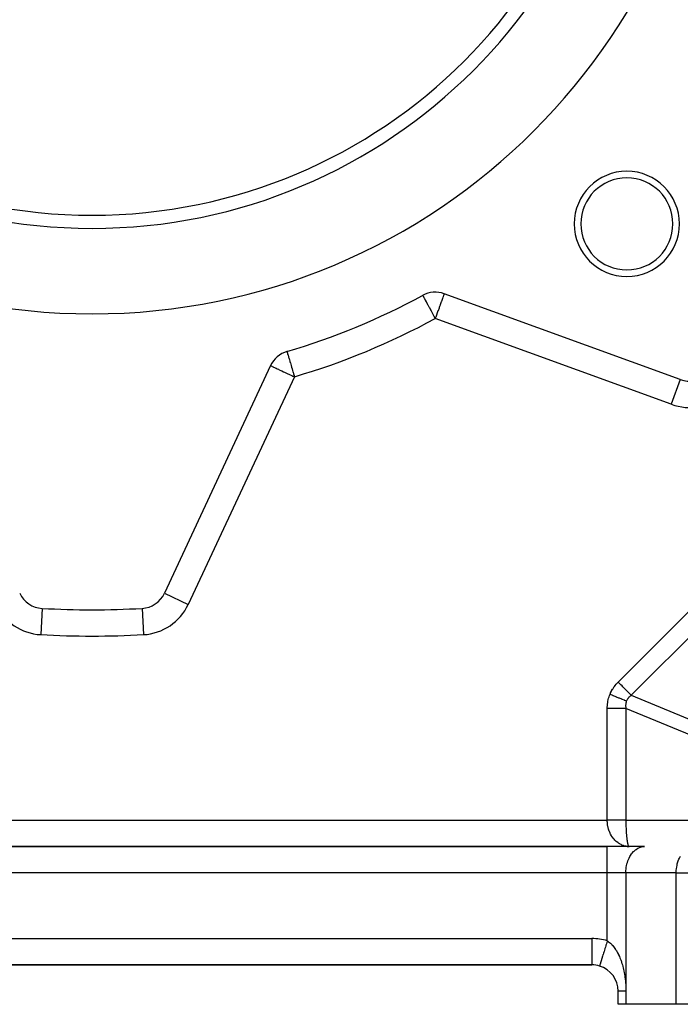
# Model space of a CAD drawing. Extents: x 24 to 1227, y -704 to 283.
# Drawn here: x 890 to 940, y -318 to -243 of the extents above; entities that cross this region are included whole.
import ezdxf

# ---------------------------------------------------------------- set-up
doc = ezdxf.new("R2010")
doc.units = 0
doc.linetypes.add('DASHED', pattern=[11.05, 8.7, -2.35])
doc.layers.get('0').update_dxf_attribs({"linetype": 'CONTINUOUS'})
doc.layers.add('NEVIDI', color=4, linetype='DASHED')

msp = doc.modelspace()

# ---------------------------------------------------------------- linework, layer by layer
at = {"color": 2}
for p, q in [((940.330756, -270.423802), (922.386369, -263.892579)), ((910.438221, -268.286469), (910.43116, -268.288121)), ((909.183122, -269.361544), (901.112796, -286.668413)), ((899.408686, -287.820231), (899.408806, -287.822437)), ((934.78257, -305.923324), (856.439424, -305.923324)), ((934.78257, -305.923324), (856.439424, -305.923324)), ((856.439424, -305.923324), (934.78257, -305.923324)), ((937.610997, -305.923324), (934.78257, -305.923324)), ((936.321728, -305.918278), (936.293345, -305.915545)), ((936.299145, -305.915338), (936.439424, -305.923324)), ((936.313305, -305.914925), (936.439424, -305.923324)), ((936.320385, -305.914763), (936.439424, -305.923324)), ((936.439424, -305.923324), (936.321728, -305.918278)), ((936.327465, -305.914631), (936.439424, -305.923324)), ((936.341622, -305.914454), (936.439424, -305.923324)), ((936.3487, -305.91441), (936.439424, -305.923324)), ((936.355777, -305.914395), (936.439424, -305.923324)), ((936.362853, -305.91441), (936.439424, -305.923324)), ((936.369928, -305.914454), (936.439424, -305.923324)), ((936.377001, -305.914528), (936.439424, -305.923324)), ((936.384074, -305.914631), (936.439424, -305.923324)), ((936.391145, -305.914763), (936.439424, -305.923324)), ((936.398214, -305.914925), (936.439424, -305.923324)), ((936.405282, -305.915117), (936.439424, -305.923324)), ((936.412349, -305.915338), (936.439424, -305.923324)), ((857.610997, -314.923324), (933.610997, -314.923324)), ((933.610997, -314.923324), (857.610997, -314.923324)), ((933.610997, -314.919835), (933.610997, -314.923324)), ((934.197226, -315.009591), (934.196784, -315.011034)), ((934.197806, -315.007697), (934.197226, -315.009591)), ((935.610997, -317.923324), (935.610997, -316.923324)), ((935.610997, -317.923324), (935.610997, -316.923324)), ((936.196784, -317.923324), (935.610997, -317.923324)), ((940.025211, -317.923324), (936.196784, -317.923324)), ((941.439424, -317.923324), (940.025211, -317.923324))]:
    msp.add_line(p, q, dxfattribs=at)
for centre, radius, start, end in [((895.610997, -217.923324), 47.5, 180, 360), ((895.610997, -217.923324), 41, 180, 360), ((895.610997, -217.923324), 40, 180, 360), ((936.269637, -258.581964), 4, 0, 180), ((936.269637, -258.581964), 3.5, 0, 180), ((936.269637, -258.581964), 4, 180, 360), ((936.269637, -258.581964), 3.5, 180, 360), ((895.610997, -217.923324), 52.5, 286.396856, 298.603144), ((921.702329, -265.771965), 2, 70, 118.603144), ((910.995737, -270.20678), 2, 106.396856, 155), ((941.014796, -268.544417), 2, 250, 311.890022), ((891.921814, -285.823176), 2, 205, 266.890022), ((899.300181, -285.823176), 2, 273.109978, 335), ((895.610997, -217.923324), 70, 266.890022, 273.109978), ((933.610997, -316.923324), 2, 72.968752, 90), ((933.610997, -316.923324), 2, 0, 72.968752)]:
    msp.add_arc(centre, radius, start, end, dxfattribs=at)
at = {"layer": 'NEVIDI', "color": 7, "linetype": 'CONTINUOUS'}
for p, q in [((935.610997, -293.42437), (971.112043, -257.923324)), ((972.112043, -258.923324), (936.610997, -294.42437)), ((920.744849, -264.016051), (920.746371, -264.018843)), ((920.746371, -264.018843), (920.750765, -264.0269)), ((920.750765, -264.0269), (920.751136, -264.027581)), ((920.751136, -264.027581), (920.751438, -264.028134)), ((920.751438, -264.028134), (920.76094, -264.04556)), ((920.76094, -264.04556), (920.773543, -264.068673)), ((920.773543, -264.068673), (920.776047, -264.073265)), ((920.776047, -264.073265), (920.798327, -264.114123)), ((920.798327, -264.114123), (920.813048, -264.14112)), ((920.813048, -264.14112), (920.826044, -264.164953)), ((920.826044, -264.164953), (920.830004, -264.172216)), ((920.830004, -264.172216), (920.868551, -264.242906)), ((920.868551, -264.242906), (920.874488, -264.253796)), ((920.874488, -264.253796), (920.915788, -264.329535)), ((922.25466, -264.254448), (922.2273, -264.329619)), ((922.255786, -264.251355), (922.25466, -264.254448)), ((922.287183, -264.165092), (922.255786, -264.251355)), ((922.301049, -264.126995), (922.287183, -264.165092)), ((922.303265, -264.120908), (922.301049, -264.126995)), ((922.33349, -264.037864), (922.303265, -264.120908)), ((922.337596, -264.026582), (922.33349, -264.037864)), ((922.337929, -264.025669), (922.337596, -264.026582)), ((922.353456, -263.983009), (922.337929, -264.025669)), ((922.364699, -263.952118), (922.353456, -263.983009)), ((922.366745, -263.946498), (922.364699, -263.952118)), ((922.375479, -263.9225), (922.366745, -263.946498)), ((922.377331, -263.917413), (922.375479, -263.9225)), ((922.380933, -263.907517), (922.377331, -263.917413)), ((922.381019, -263.90728), (922.380933, -263.907517)), ((922.38428, -263.89832), (922.381019, -263.90728)), ((922.385908, -263.893846), (922.38428, -263.89832)), ((920.915788, -264.329535), (920.937637, -264.369604)), ((920.937637, -264.369604), (920.939075, -264.372241)), ((920.939075, -264.372241), (921.018405, -264.517723)), ((921.018405, -264.517723), (921.023323, -264.526741)), ((921.023323, -264.526741), (921.030115, -264.539198)), ((921.030115, -264.539198), (921.119788, -264.703648)), ((921.119788, -264.703648), (921.131891, -264.725843)), ((921.131891, -264.725843), (921.164777, -264.786152)), ((921.164777, -264.786152), (921.226746, -264.899797)), ((921.226746, -264.899797), (921.254763, -264.951177)), ((921.254763, -264.951177), (921.34228, -265.111673)), ((921.990589, -264.979978), (921.914231, -265.189768)), ((922.001109, -264.951073), (921.990589, -264.979978)), ((922.03491, -264.858207), (922.001109, -264.951073)), ((922.066389, -264.771718), (922.03491, -264.858207)), ((922.083098, -264.725811), (922.066389, -264.771718)), ((922.136343, -264.579522), (922.083098, -264.725811)), ((922.158872, -264.517625), (922.136343, -264.579522)), ((922.174973, -264.473386), (922.158872, -264.517625)), ((922.199462, -264.406104), (922.174973, -264.473386)), ((922.2273, -264.329619), (922.199462, -264.406104)), ((921.34228, -265.111673), (921.347988, -265.122141)), ((921.347988, -265.122141), (921.384897, -265.189828)), ((921.384897, -265.189828), (921.46431, -265.335463)), ((921.46431, -265.335463), (921.520043, -265.437672)), ((921.520043, -265.437672), (921.577763, -265.543524)), ((921.577763, -265.543524), (921.590551, -265.566975)), ((921.590551, -265.566975), (921.658351, -265.691313)), ((921.658351, -265.691313), (921.702329, -265.771965)), ((921.731694, -265.691284), (921.702329, -265.771965)), ((939.646716, -272.303187), (921.702329, -265.771965)), ((921.740897, -265.666), (921.731694, -265.691284)), ((921.823953, -265.437805), (921.740897, -265.666)), ((921.826317, -265.431311), (921.823953, -265.437805)), ((921.826553, -265.430662), (921.826317, -265.431311)), ((921.910218, -265.200794), (921.826553, -265.430662)), ((921.914231, -265.189768), (921.910218, -265.200794)), ((910.431299, -268.288594), (910.431925, -268.290722)), ((910.431925, -268.290722), (910.433435, -268.295854)), ((910.433435, -268.295854), (910.434647, -268.299971)), ((910.434647, -268.299971), (910.436358, -268.305787)), ((910.436358, -268.305787), (910.440314, -268.319231)), ((910.440314, -268.319231), (910.44141, -268.322956)), ((910.44141, -268.322956), (910.448084, -268.345636)), ((910.448084, -268.345636), (910.449596, -268.350774)), ((910.449596, -268.350774), (910.462413, -268.394334)), ((910.462413, -268.394334), (910.469252, -268.417574)), ((910.469252, -268.417574), (910.471365, -268.424755)), ((910.471365, -268.424755), (910.482356, -268.462106)), ((910.482356, -268.462106), (910.504098, -268.535995)), ((910.504098, -268.535995), (910.508807, -268.551996)), ((910.508807, -268.551996), (910.514316, -268.570718)), ((910.514316, -268.570718), (910.545681, -268.67731)), ((910.545681, -268.67731), (910.55707, -268.716015)), ((910.55707, -268.716015), (910.571736, -268.765854)), ((910.571736, -268.765854), (910.595364, -268.846154)), ((909.183122, -269.361544), (909.194954, -269.367061)), ((909.194954, -269.367061), (909.197539, -269.368266)), ((909.197539, -269.368266), (909.230684, -269.383722)), ((909.230684, -269.383722), (909.240539, -269.388318)), ((909.240539, -269.388318), (909.290582, -269.411653)), ((909.290582, -269.411653), (909.311476, -269.421396)), ((909.311476, -269.421396), (909.375057, -269.451044)), ((909.375057, -269.451044), (909.40921, -269.46697)), ((909.40921, -269.46697), (909.484456, -269.502058)), ((909.484456, -269.502058), (909.532174, -269.52431)), ((910.595364, -268.846154), (910.612816, -268.905463)), ((910.612816, -268.905463), (910.652257, -269.039499)), ((910.652257, -269.039499), (910.675192, -269.117439)), ((910.675192, -269.117439), (910.686966, -269.157451)), ((910.686966, -269.157451), (910.715302, -269.253749)), ((910.715302, -269.253749), (910.743245, -269.34871)), ((910.743245, -269.34871), (910.783418, -269.485233)), ((910.783418, -269.485233), (910.815823, -269.595359)), ((910.995737, -270.20678), (902.925412, -287.513649)), ((909.532174, -269.52431), (909.61912, -269.564853)), ((909.61912, -269.564853), (909.678363, -269.592479)), ((909.678363, -269.592479), (909.684493, -269.595337)), ((909.684493, -269.595337), (909.77885, -269.639336)), ((909.77885, -269.639336), (909.845516, -269.670423)), ((909.845516, -269.670423), (909.962689, -269.725062)), ((909.962689, -269.725062), (910.031071, -269.756949)), ((910.031071, -269.756949), (910.168809, -269.821177)), ((910.168809, -269.821177), (910.231843, -269.85057)), ((910.231843, -269.85057), (910.236047, -269.852531)), ((910.236047, -269.852531), (910.394023, -269.926196)), ((910.394023, -269.926196), (910.444844, -269.949894)), ((910.444844, -269.949894), (910.633893, -270.038049)), ((910.633893, -270.038049), (910.666524, -270.053265)), ((910.666524, -270.053265), (910.800996, -270.115971)), ((910.800996, -270.115971), (910.883008, -270.154214)), ((910.815823, -269.595359), (910.855356, -269.729708)), ((910.855356, -269.729708), (910.884931, -269.830216)), ((910.883008, -270.154214), (910.893499, -270.159106)), ((910.884931, -269.830216), (910.891501, -269.852544)), ((910.891501, -269.852544), (910.92981, -269.982732)), ((910.893499, -270.159106), (910.995737, -270.20678)), ((910.92981, -269.982732), (910.969016, -270.115972)), ((910.969016, -270.115972), (910.995737, -270.20678)), ((940.330756, -270.423802), (939.646716, -272.303187)), ((901.112796, -286.668413), (902.925412, -287.513649)), ((891.813188, -287.822437), (891.704803, -289.817285)), ((899.408806, -287.822437), (899.517191, -289.817285)), ((935.538861, -293.499001), (935.610997, -293.42437)), ((935.619105, -293.432478), (935.610997, -293.42437)), ((935.734254, -293.547627), (935.619105, -293.432478)), ((935.033561, -294.248577), (935.079125, -294.153974)), ((935.079125, -294.153974), (935.082389, -294.147538)), ((935.082389, -294.147538), (935.131842, -294.054818)), ((935.131842, -294.054818), (935.135371, -294.048515)), ((935.135371, -294.048515), (935.188661, -293.957752)), ((935.188661, -293.957752), (935.192461, -293.951573)), ((935.192461, -293.951573), (935.24966, -293.862649)), ((935.24966, -293.862649), (935.253716, -293.856615)), ((935.253716, -293.856615), (935.314723, -293.769699)), ((935.314723, -293.769699), (935.319038, -293.763807)), ((935.319038, -293.763807), (935.383791, -293.678983)), ((935.383791, -293.678983), (935.388373, -293.673222)), ((935.388373, -293.673222), (935.456845, -293.590527)), ((935.456845, -293.590527), (935.461667, -293.584931)), ((935.461667, -293.584931), (935.533792, -293.504443)), ((935.533792, -293.504443), (935.538861, -293.499001)), ((935.787522, -293.600896), (935.734254, -293.547627)), ((935.807665, -293.621038), (935.787522, -293.600896)), ((935.904994, -293.718367), (935.807665, -293.621038)), ((935.973093, -293.786466), (935.904994, -293.718367)), ((935.992663, -293.806037), (935.973093, -293.786466)), ((936.071353, -293.884726), (935.992663, -293.806037)), ((936.152194, -293.965567), (936.071353, -293.884726)), ((936.170839, -293.984212), (936.152194, -293.965567)), ((936.230927, -294.0443), (936.170839, -293.984212)), ((936.321624, -294.134997), (936.230927, -294.0443)), ((936.339124, -294.152497), (936.321624, -294.134997)), ((936.381263, -294.194636), (936.339124, -294.152497)), ((936.478354, -294.291727), (936.381263, -294.194636)), ((934.816141, -294.977906), (934.834194, -294.873249)), ((934.834194, -294.873249), (934.835577, -294.866092)), ((934.835577, -294.866092), (934.857721, -294.762795)), ((934.857721, -294.762795), (934.859384, -294.755736)), ((934.859384, -294.755736), (934.885674, -294.65357)), ((934.885674, -294.65357), (934.887616, -294.646617)), ((934.887616, -294.646617), (934.917923, -294.546089)), ((934.917923, -294.546089), (934.920145, -294.539229)), ((934.920145, -294.539229), (934.954528, -294.440109)), ((934.954528, -294.440109), (934.957029, -294.43335)), ((934.957029, -294.43335), (934.993614, -294.340214)), ((934.993614, -294.340214), (935.030572, -294.255126)), ((934.993614, -294.340215), (935.003672, -294.344381)), ((935.003672, -294.344381), (935.187719, -294.420616)), ((935.030572, -294.255126), (935.033561, -294.248577)), ((935.187719, -294.420616), (935.212707, -294.430966)), ((935.212707, -294.430966), (935.237679, -294.44131)), ((935.237679, -294.44131), (935.418961, -294.516399)), ((935.418961, -294.516399), (935.443393, -294.526519)), ((935.443393, -294.526519), (935.467753, -294.536609)), ((935.467753, -294.536609), (935.643348, -294.609343)), ((935.643348, -294.609343), (935.66683, -294.61907)), ((935.66683, -294.61907), (935.690187, -294.628745)), ((935.690187, -294.628745), (935.857252, -294.697945)), ((935.857252, -294.697945), (935.879415, -294.707125)), ((935.879415, -294.707125), (935.901402, -294.716233)), ((935.901402, -294.716233), (936.057242, -294.780784)), ((936.057242, -294.780784), (936.077724, -294.789268)), ((936.077724, -294.789268), (936.097986, -294.797661)), ((936.097986, -294.797661), (936.240093, -294.856523)), ((936.212865, -294.959858), (936.208239, -294.977043)), ((936.213847, -294.956376), (936.212865, -294.959858)), ((936.229691, -294.906294), (936.213847, -294.956376)), ((936.230885, -294.902896), (936.229691, -294.906294)), ((936.2475, -294.859591), (936.230885, -294.902896)), ((936.240093, -294.856523), (936.2475, -294.859591)), ((936.267929, -294.813973), (936.2475, -294.859591)), ((936.269505, -294.810723), (936.267929, -294.813973)), ((936.293908, -294.764201), (936.269505, -294.810723)), ((936.295727, -294.760983), (936.293908, -294.764201)), ((936.302767, -294.748814), (936.295727, -294.760983)), ((936.323166, -294.715813), (936.302767, -294.748814)), ((936.325157, -294.712752), (936.323166, -294.715813)), ((936.355654, -294.668896), (936.325157, -294.712752)), ((936.357868, -294.665912), (936.355654, -294.668896)), ((936.391345, -294.623492), (936.357868, -294.665912)), ((936.393747, -294.620627), (936.391345, -294.623492)), ((936.430208, -294.579637), (936.393747, -294.620627)), ((936.432811, -294.576874), (936.430208, -294.579637)), ((936.460396, -294.548783), (936.432811, -294.576874)), ((936.472164, -294.537409), (936.460396, -294.548783)), ((936.47497, -294.534747), (936.472164, -294.537409)), ((936.517226, -294.496792), (936.47497, -294.534747)), ((936.494266, -294.307639), (936.478354, -294.291727)), ((936.520036, -294.333409), (936.494266, -294.307639)), ((936.520336, -294.494146), (936.517226, -294.496792)), ((936.610997, -294.42437), (936.520036, -294.333409)), ((936.565409, -294.45778), (936.520336, -294.494146)), ((936.568611, -294.455329), (936.565409, -294.45778)), ((936.610998, -294.424368), (936.568611, -294.455329)), ((936.610997, -294.42437), (946.03928, -298.329693)), ((934.78257, -295.42437), (934.784088, -295.328052)), ((934.78257, -303.923324), (934.78257, -295.42437)), ((934.956964, -295.42437), (934.78257, -295.42437)), ((934.784088, -295.328052), (934.784334, -295.320592)), ((934.784334, -295.320592), (934.78998, -295.212641)), ((934.78998, -295.212641), (934.790511, -295.205244)), ((934.790511, -295.205244), (934.800289, -295.098404)), ((934.800289, -295.098404), (934.801104, -295.091088)), ((934.801104, -295.091088), (934.815042, -294.98514)), ((934.815042, -294.98514), (934.816141, -294.977906)), ((935.003763, -295.42437), (934.956964, -295.42437)), ((935.032225, -295.42437), (935.003763, -295.42437)), ((935.19841, -295.424369), (935.032225, -295.42437)), ((935.266896, -295.424369), (935.19841, -295.424369)), ((935.294654, -295.424369), (935.266896, -295.424369)), ((935.433662, -295.424369), (935.294654, -295.424369)), ((935.521377, -295.424369), (935.433662, -295.424369)), ((935.547938, -295.424369), (935.521377, -295.424369)), ((935.65932, -295.424369), (935.547938, -295.424369)), ((935.762644, -295.42437), (935.65932, -295.424369)), ((935.787541, -295.42437), (935.762644, -295.42437)), ((935.871908, -295.42437), (935.787541, -295.42437)), ((935.986403, -295.424371), (935.871908, -295.42437)), ((936.009187, -295.424371), (935.986403, -295.424371)), ((936.068145, -295.424371), (936.009187, -295.424371)), ((936.188655, -295.424372), (936.068145, -295.424371)), ((936.178736, -295.186743), (936.178265, -295.22981)), ((936.178265, -295.22981), (936.178457, -295.242411)), ((936.178457, -295.242411), (936.178545, -295.24627)), ((936.178545, -295.24627), (936.181389, -295.302975)), ((936.178863, -295.182925), (936.178736, -295.186743)), ((936.182266, -295.128253), (936.178863, -295.182925)), ((936.181389, -295.302975), (936.181688, -295.306854)), ((936.181688, -295.306854), (936.187656, -295.364518)), ((936.182607, -295.124533), (936.182266, -295.128253)), ((936.189135, -295.07091), (936.182607, -295.124533)), ((936.187656, -295.364518), (936.188173, -295.368511)), ((936.188173, -295.368511), (936.196785, -295.424373)), ((936.196785, -295.424373), (936.188655, -295.424372)), ((936.18969, -295.067264), (936.189135, -295.07091)), ((936.199337, -295.014762), (936.18969, -295.067264)), ((936.196784, -295.42437), (936.196784, -303.923324)), ((945.625067, -299.329693), (936.196784, -295.42437)), ((936.200106, -295.011199), (936.199337, -295.014762)), ((936.208239, -294.977043), (936.200106, -295.011199)), ((856.439424, -303.923324), (934.78257, -303.923324)), ((934.785103, -304.036047), (934.78257, -303.923324)), ((934.782843, -303.923326), (934.78257, -303.923326)), ((934.854455, -303.923325), (934.782843, -303.923326)), ((934.87195, -303.923325), (934.854455, -303.923325)), ((934.943483, -303.923325), (934.87195, -303.923325)), ((934.956943, -303.923325), (934.943483, -303.923325)), ((934.960929, -303.923325), (934.956943, -303.923325)), ((935.032192, -303.923325), (934.960929, -303.923325)), ((935.049585, -303.923325), (935.032192, -303.923325)), ((935.120405, -303.923325), (935.049585, -303.923325)), ((935.137649, -303.923325), (935.120405, -303.923325)), ((935.198423, -303.923324), (935.137649, -303.923325)), ((935.207945, -303.923324), (935.198423, -303.923324)), ((935.225037, -303.923324), (935.207945, -303.923324)), ((935.294638, -303.923324), (935.225037, -303.923324)), ((935.311558, -303.923324), (935.294638, -303.923324)), ((935.380315, -303.923324), (935.311558, -303.923324)), ((935.397, -303.923324), (935.380315, -303.923324)), ((935.433723, -303.923324), (935.397, -303.923324)), ((935.464804, -303.923324), (935.433723, -303.923324)), ((935.481237, -303.923324), (935.464804, -303.923324)), ((935.547937, -303.923324), (935.481237, -303.923324)), ((935.564084, -303.923324), (935.547937, -303.923324)), ((935.629545, -303.923324), (935.564084, -303.923324)), ((935.645374, -303.923324), (935.629545, -303.923324)), ((935.659317, -303.923324), (935.645374, -303.923324)), ((935.709469, -303.923324), (935.659317, -303.923324)), ((935.724946, -303.923324), (935.709469, -303.923324)), ((935.787553, -303.923324), (935.724946, -303.923324)), ((935.802653, -303.923324), (935.787553, -303.923324)), ((935.863641, -303.923325), (935.802653, -303.923324)), ((935.871835, -303.923325), (935.863641, -303.923325)), ((935.87833, -303.923325), (935.871835, -303.923325)), ((935.937575, -303.923325), (935.87833, -303.923325)), ((935.951818, -303.923325), (935.937575, -303.923325)), ((936.009211, -303.923325), (935.951818, -303.923325)), ((936.022993, -303.923325), (936.009211, -303.923325)), ((936.068109, -303.923326), (936.022993, -303.923325)), ((936.078411, -303.923326), (936.068109, -303.923326)), ((936.091698, -303.923326), (936.078411, -303.923326)), ((936.145037, -303.923326), (936.091698, -303.923326)), ((936.157794, -303.923326), (936.145037, -303.923326)), ((936.196784, -303.923327), (936.157794, -303.923326)), ((936.196784, -303.923324), (936.197208, -304.031055)), ((936.196784, -303.923324), (945.610997, -303.923324)), ((934.786627, -304.06503), (934.785103, -304.036047)), ((934.788887, -304.099269), (934.786627, -304.06503)), ((934.803461, -304.240332), (934.788887, -304.099269)), ((934.808189, -304.273918), (934.803461, -304.240332)), ((934.810071, -304.286407), (934.808189, -304.273918)), ((934.833055, -304.413138), (934.810071, -304.286407)), ((934.840239, -304.446227), (934.833055, -304.413138)), ((934.860982, -304.531123), (934.840239, -304.446227)), ((934.875082, -304.582113), (934.860982, -304.531123)), ((934.884558, -304.614046), (934.875082, -304.582113)), ((934.929193, -304.745883), (934.884558, -304.614046)), ((936.197208, -304.031055), (936.197472, -304.065109)), ((936.197472, -304.065109), (936.197871, -304.105622)), ((936.197871, -304.105622), (936.199281, -304.20657)), ((936.199281, -304.20657), (936.199889, -304.240246)), ((936.199889, -304.240246), (936.202496, -304.354858)), ((936.202496, -304.354858), (936.203176, -304.379769)), ((936.203176, -304.379769), (936.20415, -304.413042)), ((936.20415, -304.413042), (936.208957, -304.549756)), ((936.208957, -304.549756), (936.210288, -304.582054)), ((936.210288, -304.582054), (936.210937, -304.597162)), ((936.210937, -304.597162), (936.216573, -304.714664)), ((934.936875, -304.766145), (934.929193, -304.745883)), ((934.941068, -304.776959), (934.936875, -304.766145)), ((934.995078, -304.903275), (934.941068, -304.776959)), ((935.009107, -304.932808), (934.995078, -304.903275)), ((935.036665, -304.987654), (935.009107, -304.932808)), ((935.072263, -305.05313), (935.036665, -304.987654)), ((935.088456, -305.081166), (935.072263, -305.05313)), ((935.158863, -305.192411), (935.088456, -305.081166)), ((935.160007, -305.194092), (935.158863, -305.192411)), ((935.178086, -305.220159), (935.160007, -305.194092)), ((935.257822, -305.325313), (935.178086, -305.220159)), ((935.277795, -305.349423), (935.257822, -305.325313)), ((935.30135, -305.376831), (935.277795, -305.349423)), ((935.364778, -305.445553), (935.30135, -305.376831)), ((935.386574, -305.467589), (935.364778, -305.445553)), ((936.216573, -304.714664), (936.218247, -304.745832)), ((936.218247, -304.745832), (936.223084, -304.828843)), ((936.223084, -304.828843), (936.225919, -304.873459)), ((936.225919, -304.873459), (936.227915, -304.90334)), ((936.227915, -304.90334), (936.236883, -305.024652)), ((936.236883, -305.024652), (936.23863, -305.046176)), ((936.23863, -305.046176), (936.239207, -305.053161)), ((936.239207, -305.053161), (936.249464, -305.16766)), ((936.249464, -305.16766), (936.252065, -305.194162)), ((936.252065, -305.194162), (936.257382, -305.245625)), ((936.257382, -305.245625), (936.263502, -305.300793)), ((936.263502, -305.300793), (936.266377, -305.325338)), ((936.266377, -305.325338), (936.2789, -305.423186)), ((936.2789, -305.423186), (936.278999, -305.423904)), ((936.278999, -305.423904), (936.282025, -305.445516)), ((936.282025, -305.445516), (936.295558, -305.533882)), ((934.78257, -307.923324), (934.78257, -305.923324)), ((935.462006, -305.538236), (935.386574, -305.467589)), ((935.479972, -305.553862), (935.462006, -305.538236)), ((935.503165, -305.573392), (935.479972, -305.553862)), ((935.602701, -305.649549), (935.503165, -305.573392)), ((935.627278, -305.666565), (935.602701, -305.649549)), ((935.638136, -305.673869), (935.627278, -305.666565)), ((935.732001, -305.731839), (935.638136, -305.673869)), ((935.75767, -305.746146), (935.732001, -305.731839)), ((935.827092, -305.781708), (935.75767, -305.746146)), ((935.866772, -305.800055), (935.827092, -305.781708)), ((935.8935, -305.811628), (935.866772, -305.800055)), ((936.005957, -305.853669), (935.8935, -305.811628)), ((936.02565, -305.859958), (936.005957, -305.853669)), ((936.033455, -305.862364), (936.02565, -305.859958)), ((936.148504, -305.892266), (936.033455, -305.862364)), ((936.176371, -305.897971), (936.148504, -305.892266)), ((936.230814, -305.907421), (936.176371, -305.897971)), ((936.293345, -305.915545), (936.230814, -305.907421)), ((936.295558, -305.533882), (936.298915, -305.553877)), ((936.298915, -305.553877), (936.303201, -305.578392)), ((936.303201, -305.578392), (936.313332, -305.632074)), ((936.313332, -305.632074), (936.31689, -305.649583)), ((936.31689, -305.649583), (936.329547, -305.706578)), ((936.329547, -305.706578), (936.332072, -305.717003)), ((936.332072, -305.717003), (936.335798, -305.731837)), ((936.335798, -305.731837), (936.351673, -305.788021)), ((936.351673, -305.788021), (936.355546, -305.800084)), ((936.355546, -305.800084), (936.357633, -305.806326)), ((936.357633, -305.806326), (936.371971, -305.844491)), ((936.371971, -305.844491), (936.375965, -305.853699)), ((936.375965, -305.853699), (936.38708, -305.876186)), ((936.38708, -305.876186), (936.39281, -305.886015)), ((936.39281, -305.886015), (936.396882, -305.892285)), ((936.396882, -305.892285), (936.413969, -305.91224)), ((936.413969, -305.91224), (936.417364, -305.915001)), ((936.417364, -305.915001), (936.418102, -305.915548)), ((936.418102, -305.915548), (936.435299, -305.923033)), ((936.817016, -306.268275), (936.937017, -306.165057)), ((936.937017, -306.165057), (936.97063, -306.140108)), ((936.97063, -306.140108), (937.109574, -306.053258)), ((937.109574, -306.053258), (937.134459, -306.040289)), ((937.134459, -306.040289), (937.291025, -305.975188)), ((937.291025, -305.975188), (937.305827, -305.970444)), ((937.305827, -305.970444), (937.478232, -305.932157)), ((937.478232, -305.932157), (937.482105, -305.931648)), ((937.482105, -305.931648), (937.610997, -305.923324)), ((936.350073, -307.017708), (936.395821, -306.900244)), ((936.395821, -306.900244), (936.440701, -306.800465)), ((936.440701, -306.800465), (936.50362, -306.679366)), ((936.50362, -306.679366), (936.549955, -306.601061)), ((936.549955, -306.601061), (936.631327, -306.480933)), ((936.631327, -306.480933), (936.676085, -306.422699)), ((936.676085, -306.422699), (936.776685, -306.308441)), ((936.776685, -306.308441), (936.817016, -306.268275)), ((940.1785, -307.017708), (940.234127, -306.877133)), ((940.234127, -306.877133), (940.269128, -306.800465)), ((940.269128, -306.800465), (940.337978, -306.668879)), ((936.202669, -307.741043), (936.209513, -307.655583)), ((936.209513, -307.655583), (936.230102, -307.491748)), ((936.230102, -307.491748), (936.247474, -307.392656)), ((936.247474, -307.392656), (936.27949, -307.249397)), ((936.27949, -307.249397), (936.309978, -307.139297)), ((936.309978, -307.139297), (936.350073, -307.017708)), ((940.031097, -307.741043), (940.045078, -307.589264)), ((940.045078, -307.589264), (940.058529, -307.491748)), ((940.058529, -307.491748), (940.086449, -307.341162)), ((940.086449, -307.341162), (940.107917, -307.249397)), ((940.107917, -307.249397), (940.149819, -307.102448)), ((940.149819, -307.102448), (940.1785, -307.017708)), ((934.78257, -307.923324), (856.439424, -307.923324)), ((936.196784, -307.923324), (934.78257, -307.923324)), ((934.78257, -313.098744), (934.78257, -307.923324)), ((936.196784, -307.923324), (936.202669, -307.741043)), ((940.025211, -307.923324), (936.196784, -307.923324)), ((936.196784, -307.923324), (936.196784, -316.923324)), ((940.025211, -307.923324), (940.026357, -307.842831)), ((940.025211, -317.923324), (940.025211, -307.923324)), ((940.025211, -307.923324), (941.439424, -307.923324)), ((940.026357, -307.842831), (940.031097, -307.741043)), ((857.610997, -312.923324), (933.610997, -312.923324)), ((933.610997, -312.923324), (933.610997, -314.919835)), ((934.607538, -313.670132), (934.59394, -313.714524)), ((934.637466, -313.572433), (934.607538, -313.670132)), ((934.669537, -313.467739), (934.637466, -313.572433)), ((934.683952, -313.420681), (934.669537, -313.467739)), ((934.714456, -313.3211), (934.683952, -313.420681)), ((934.74728, -313.213946), (934.714456, -313.3211)), ((934.762141, -313.165434), (934.74728, -313.213946)), ((934.78257, -313.098744), (934.762141, -313.165434)), ((934.78257, -313.098744), (934.812459, -313.117527)), ((934.812459, -313.117527), (934.820875, -313.123006)), ((934.820875, -313.123006), (934.878053, -313.162467)), ((934.878053, -313.162467), (934.886517, -313.168642)), ((934.886517, -313.168642), (934.942927, -313.212046)), ((934.942927, -313.212046), (934.951204, -313.218746)), ((934.951204, -313.218746), (934.956886, -313.223396)), ((934.956886, -313.223396), (935.006599, -313.265836)), ((935.006599, -313.265836), (935.014647, -313.273007)), ((935.014647, -313.273007), (935.068937, -313.323626)), ((935.068937, -313.323626), (935.076797, -313.331286)), ((935.076797, -313.331286), (935.129608, -313.384981)), ((935.129608, -313.384981), (935.1374, -313.393239)), ((935.1374, -313.393239), (935.188926, -313.450112)), ((935.188926, -313.450112), (935.196528, -313.458843)), ((935.196528, -313.458843), (935.198473, -313.461091)), ((935.198473, -313.461091), (935.246762, -313.51881)), ((935.246762, -313.51881), (935.254174, -313.528)), ((935.254174, -313.528), (935.303415, -313.591375)), ((935.303415, -313.591375), (935.310553, -313.600904)), ((935.310553, -313.600904), (935.358508, -313.667264)), ((935.358508, -313.667264), (935.365584, -313.67741)), ((935.365584, -313.67741), (935.412328, -313.746815)), ((934.39226, -314.372906), (934.368357, -314.450935)), ((934.402456, -314.339621), (934.39226, -314.372906)), ((934.427301, -314.258515), (934.402456, -314.339621)), ((934.45404, -314.171224), (934.427301, -314.258515)), ((934.465506, -314.133793), (934.45404, -314.171224)), ((934.492595, -314.045363), (934.465506, -314.133793)), ((934.521592, -313.950703), (934.492595, -314.045363)), ((934.534276, -313.909296), (934.521592, -313.950703)), ((934.563069, -313.8153), (934.534276, -313.909296)), ((934.59394, -313.714524), (934.563069, -313.8153)), ((935.412328, -313.746815), (935.419092, -313.757211)), ((935.419092, -313.757211), (935.433707, -313.779986)), ((935.433707, -313.779986), (935.464488, -313.829391)), ((935.464488, -313.829391), (935.471155, -313.840354)), ((935.471155, -313.840354), (935.515211, -313.915275)), ((935.515211, -313.915275), (935.521577, -313.926467)), ((935.521577, -313.926467), (935.564106, -314.003754)), ((935.564106, -314.003754), (935.57025, -314.015294)), ((935.57025, -314.015294), (935.611287, -314.094939)), ((935.611287, -314.094939), (935.617199, -314.106795)), ((935.617199, -314.106795), (935.656696, -314.188641)), ((935.656696, -314.188641), (935.65935, -314.194312)), ((935.65935, -314.194312), (935.662372, -314.200797)), ((935.662372, -314.200797), (935.700302, -314.284754)), ((935.700302, -314.284754), (935.705765, -314.297254)), ((935.705765, -314.297254), (935.742206, -314.383474)), ((935.742206, -314.383474), (935.747455, -314.396315)), ((935.747455, -314.396315), (935.782466, -314.484909)), ((934.200757, -314.998063), (934.197806, -315.007697)), ((934.205498, -314.982585), (934.200757, -314.998063)), ((934.207692, -314.975423), (934.205498, -314.982585)), ((934.215041, -314.951434), (934.207692, -314.975423)), ((934.224065, -314.921975), (934.215041, -314.951434)), ((934.227931, -314.909355), (934.224065, -314.921975)), ((934.239464, -314.871703), (934.227931, -314.909355)), ((934.252652, -314.828651), (934.239464, -314.871703)), ((934.258154, -314.810691), (934.252652, -314.828651)), ((934.273592, -314.760293), (934.258154, -314.810691)), ((934.290657, -314.704587), (934.273592, -314.760293)), ((934.297818, -314.681208), (934.290657, -314.704587)), ((934.316814, -314.619197), (934.297818, -314.681208)), ((934.337523, -314.551591), (934.316814, -314.619197)), ((934.346209, -314.523237), (934.337523, -314.551591)), ((934.368357, -314.450935), (934.346209, -314.523237)), ((935.782466, -314.484909), (935.787479, -314.498031)), ((935.787479, -314.498031), (935.821071, -314.588991)), ((935.821071, -314.588991), (935.825903, -314.602526)), ((935.825903, -314.602526), (935.858061, -314.695766)), ((935.858061, -314.695766), (935.86268, -314.709633)), ((935.86268, -314.709633), (935.871933, -314.737791)), ((935.871933, -314.737791), (935.893397, -314.805163)), ((935.893397, -314.805163), (935.89779, -314.819323)), ((935.89779, -314.819323), (935.926948, -314.916784)), ((935.926948, -314.916784), (935.931122, -314.931257)), ((935.931122, -314.931257), (935.958744, -315.030685)), ((935.958744, -315.030685), (935.962678, -315.045395)), ((935.962678, -315.045395), (935.988626, -315.146253)), ((935.988626, -315.146253), (935.992371, -315.161409)), ((935.992371, -315.161409), (936.016693, -315.26407)), ((936.016693, -315.26407), (936.020162, -315.279364)), ((936.020162, -315.279364), (936.042902, -315.38423)), ((936.042902, -315.38423), (936.046114, -315.399746)), ((936.046114, -315.399746), (936.06715, -315.506366)), ((936.06715, -315.506366), (936.068146, -315.511644)), ((936.068146, -315.511644), (936.070126, -315.52221)), ((936.070126, -315.52221), (936.089568, -315.631168)), ((936.089568, -315.631168), (936.092305, -315.647335)), ((936.092305, -315.647335), (936.110068, -315.758266)), ((936.110068, -315.758266), (936.112541, -315.774638)), ((936.112541, -315.774638), (936.12852, -315.887159)), ((936.12852, -315.887159), (936.13074, -315.903851)), ((936.13074, -315.903851), (936.144863, -316.017725)), ((936.144863, -316.017725), (936.146797, -316.034538)), ((936.146797, -316.034538), (936.158968, -316.149139)), ((936.158968, -316.149139), (936.16064, -316.166306)), ((936.16064, -316.166306), (936.170909, -316.282139)), ((936.170909, -316.282139), (936.172278, -316.299253)), ((936.172278, -316.299253), (936.180608, -316.415934)), ((936.180608, -316.415934), (936.181691, -316.433153)), ((936.181691, -316.433153), (936.188078, -316.55077)), ((936.188078, -316.55077), (936.188886, -316.568429)), ((936.188886, -316.568429), (936.193298, -316.687077)), ((935.611908, -316.923324), (935.610997, -316.923324)), ((935.614391, -316.923324), (935.611908, -316.923324)), ((935.620408, -316.923324), (935.614391, -316.923324)), ((935.625899, -316.923324), (935.620408, -316.923324)), ((935.626639, -316.923324), (935.625899, -316.923324)), ((935.637817, -316.923324), (935.626639, -316.923324)), ((935.647758, -316.923324), (935.637817, -316.923324)), ((935.664023, -316.923324), (935.647758, -316.923324)), ((935.670381, -316.923324), (935.664023, -316.923324)), ((935.677665, -316.923324), (935.670381, -316.923324)), ((935.698948, -316.923324), (935.677665, -316.923324)), ((935.716211, -316.923324), (935.698948, -316.923324)), ((935.742473, -316.923324), (935.716211, -316.923324)), ((935.743854, -316.923324), (935.742473, -316.923324)), ((935.763238, -316.923324), (935.743854, -316.923324)), ((935.794273, -316.923324), (935.763238, -316.923324)), ((935.818521, -316.923324), (935.794273, -316.923324)), ((935.845126, -316.923324), (935.818521, -316.923324)), ((935.854264, -316.923324), (935.845126, -316.923324)), ((935.881826, -316.923324), (935.854264, -316.923324)), ((935.922074, -316.923324), (935.881826, -316.923324)), ((935.952894, -316.923324), (935.922074, -316.923324)), ((935.972693, -316.923324), (935.952894, -316.923324)), ((935.997539, -316.923324), (935.972693, -316.923324)), ((936.031308, -316.923324), (935.997539, -316.923324)), ((936.080026, -316.923324), (936.031308, -316.923324)), ((936.116848, -316.923324), (936.080026, -316.923324)), ((936.124674, -316.923324), (936.116848, -316.923324)), ((936.169555, -316.923324), (936.124674, -316.923324)), ((936.196784, -316.923324), (936.169555, -316.923324)), ((936.193298, -316.687077), (936.193807, -316.704883)), ((936.193807, -316.704883), (936.19619, -316.824694)), ((936.19619, -316.824694), (936.196391, -316.842697)), ((936.196391, -316.842697), (936.196784, -316.923324)), ((936.196784, -316.923324), (936.196784, -317.923324))]:
    msp.add_line(p, q, dxfattribs=at)
for centre, radius, start, end in [((895.610997, -217.923324), 54.5, 286.396856, 298.603144), ((941.014796, -268.544417), 4, 250, 311.890022), ((891.921814, -285.823176), 4, 205, 266.890022), ((899.300181, -285.823176), 4, 273.109978, 335), ((895.610997, -217.923324), 72, 266.890022, 273.109978), ((933.610997, -316.923324), 4, 72.968752, 90)]:
    msp.add_arc(centre, radius, start, end, dxfattribs=at)

doc.saveas('drawing.dxf')
